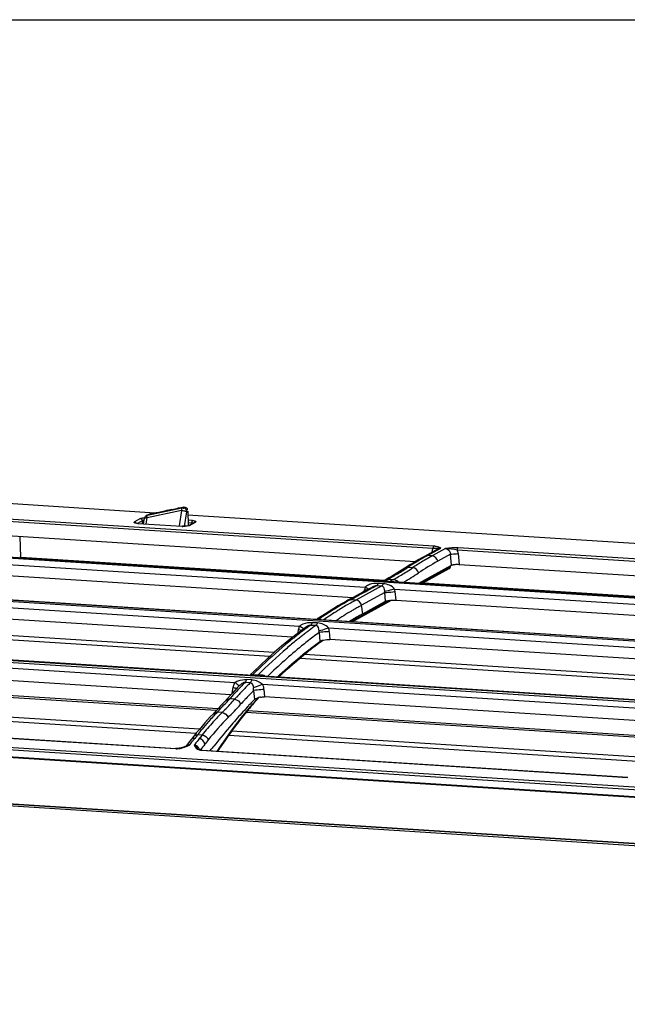
# Model space of a CAD drawing. Units: millimetres. Extents: x -1056 to 2611, y -200 to 1783.
# Drawn here: x -667 to -514, y 1535 to 1783 of the extents above; entities that cross this region are included whole.
import ezdxf

# ---------------------------------------------------------------- set-up
doc = ezdxf.new("R2010")
doc.units = ezdxf.units.MM
doc.header["$LTSCALE"] = 65.395
doc.layers.get('0').update_dxf_attribs({"linetype": 'CONTINUOUS'})

msp = doc.modelspace()

# ---------------------------------------------------------------- linework, layer by layer
at = {"color": 7, "linetype": 'Continuous'}
msp.add_line((-1056.21, 1782.74), (2610.98, 1782.74), dxfattribs=at)
for p, q in [((-698.21, 1662.65), (-632.97, 1658.51)), ((-634.39, 1658.16), (-635.11, 1657.82)), ((-626.33, 1659.06), (-635.03, 1657.18)), ((-634.92, 1657.88), (-626.22, 1659.76)), ((-634.38, 1658.16), (-634.29, 1658.2)), ((-634.37, 1658.14), (-634.19, 1658.23)), ((-633.82, 1658.33), (-632.72, 1658.56)), ((-632.72, 1658.56), (-632.72, 1658.55)), ((-632.47, 1658.58), (-630.52, 1658.97)), ((-630, 1659.12), (-629.87, 1659.18)), ((-629.87, 1659.18), (-628.81, 1659.39)), ((-628.7, 1659.34), (-627.57, 1659.57)), ((-627.11, 1659.69), (-626, 1659.92)), ((-626.33, 1659.06), (-626.94, 1655.2)), ((-625.9, 1659.91), (-626.22, 1659.76)), ((-626, 1659.92), (-626, 1659.92)), ((-625.05, 1658.74), (-625.65, 1654.99)), ((-625.05, 1658.74), (-624.75, 1658.88)), ((-624.8, 1657.99), (-500.5, 1650.08)), ((-624.75, 1658.88), (-624.69, 1655.25)), ((-673.71, 1656.57), (-562.97, 1649.54)), ((-562.79, 1650.05), (-673.53, 1657.08)), ((-636.65, 1657.01), (-638.18, 1656.18)), ((-637.37, 1655.78), (-626.28, 1655.08)), ((-637.36, 1655.85), (-636.18, 1656.5)), ((-637.32, 1655.79), (-626.23, 1655.09)), ((-636.17, 1655.72), (-636.18, 1656.5)), ((-635.88, 1655.7), (-635.67, 1657.07)), ((-635.27, 1655.66), (-635.03, 1657.18)), ((-623.61, 1656.53), (-624.71, 1656.61)), ((-624.7, 1656.01), (-623.78, 1655.96)), ((-624.54, 1655.25), (-623.02, 1656.08)), ((-624.32, 1655.3), (-622.79, 1656.13)), ((-623.78, 1655.76), (-623.78, 1655.96)), ((-671.54, 1652.8), (-567.38, 1646.19)), ((-666.87, 1647.29), (-666.96, 1652.51)), ((-584.65, 1641.6), (-692.88, 1648.48)), ((-692.4, 1648.74), (-339.14, 1626.29)), ((-692.09, 1648.76), (-339.33, 1626.35)), ((-561.66, 1649.37), (-565.1, 1647.49)), ((-564.35, 1647.68), (-560.95, 1649.54)), ((-563.18, 1647.6), (-564.35, 1647.68)), ((-563.29, 1648.48), (-563.27, 1648.63)), ((-559.78, 1649.46), (-563.18, 1647.6)), ((-558.54, 1648.02), (-561.77, 1646.26)), ((-561.66, 1649.37), (-561.64, 1649.39)), ((-558.29, 1645.26), (-558.54, 1648.02)), ((-556.83, 1649.15), (-449.15, 1642.3)), ((-448.97, 1642.81), (-556.65, 1649.66)), ((-556.6, 1648.21), (-556.36, 1645.49)), ((-692.96, 1646.91), (-580.05, 1639.74)), ((-666.87, 1647.29), (-575.2, 1641.47)), ((-568.6, 1645.45), (-569.3, 1645.01)), ((-566.5, 1646.7), (-567.2, 1646.3)), ((-565.8, 1647.1), (-566.5, 1646.7)), ((-566.49, 1640.78), (-558.29, 1645.26)), ((-565.1, 1647.49), (-565.8, 1647.1)), ((-556.36, 1645.49), (-453.56, 1638.95)), ((-687.98, 1643.81), (-583.1, 1637.15)), ((-571.41, 1643.67), (-572.09, 1643.25)), ((-570.73, 1644.09), (-571.41, 1643.67)), ((-570.03, 1644.54), (-570.73, 1644.09)), ((-569.3, 1645.01), (-570.03, 1644.54)), ((-569.27, 1644.74), (-568.03, 1644.66)), ((-565.97, 1640.75), (-558.67, 1644.74)), ((-565.6, 1640.72), (-558.85, 1644.41)), ((-453.2, 1633.25), (-584.65, 1641.6)), ((-577.89, 1639.75), (-577.15, 1640.15)), ((-577.89, 1639.75), (-577.15, 1640.15)), ((-577.15, 1640.15), (-575.89, 1640.07)), ((-575.49, 1640.6), (-576.75, 1640.68)), ((-574.8, 1641.69), (-575.42, 1641.35)), ((-575.06, 1641.32), (-574.2, 1641.79)), ((-574.2, 1641.79), (-572.88, 1641.71)), ((-572.88, 1641.71), (-573.74, 1641.24)), ((-565.37, 1640.85), (-470.77, 1634.83)), ((-601.25, 1631.76), (-709.48, 1638.64)), ((-355.74, 1616.53), (-709, 1638.98)), ((-708.6, 1639.02), (-355.97, 1616.61)), ((-581.54, 1638), (-583.1, 1637.15)), ((-582.99, 1636.98), (-581.54, 1637.77)), ((-582.73, 1637.13), (-581.55, 1637.77)), ((-575.89, 1640.07), (-582.41, 1636.5)), ((-581.55, 1637.77), (-580.09, 1638.56)), ((-581.54, 1637.77), (-580.09, 1638.56)), ((-580.66, 1638.47), (-581.54, 1638)), ((-575.12, 1638.37), (-580.98, 1635.16)), ((-579.79, 1638.95), (-580.66, 1638.47)), ((-580.29, 1638.67), (-580.22, 1639.1)), ((-580.09, 1638.56), (-578.62, 1639.36)), ((-578.91, 1639.42), (-579.79, 1638.95)), ((-578.91, 1639.42), (-578.03, 1639.89)), ((-578.63, 1639.36), (-577.89, 1639.75)), ((-578.62, 1639.36), (-577.89, 1639.75)), ((-574.92, 1636.17), (-575.12, 1638.37)), ((-572.65, 1639.27), (-466.23, 1632.51)), ((-572.54, 1638.61), (-572.34, 1636.47)), ((-709.51, 1637.1), (-596.57, 1629.92)), ((-584.79, 1636.22), (-585.85, 1635.63)), ((-584.41, 1636.43), (-584.79, 1636.22)), ((-583.1, 1637.15), (-584.41, 1636.43)), ((-583.73, 1636.58), (-582.73, 1637.13)), ((-583.73, 1636.58), (-582.99, 1636.98)), ((-582.41, 1636.5), (-583.73, 1636.58)), ((-582.57, 1631.44), (-573.38, 1636.47)), ((-582.39, 1631.77), (-573.88, 1636.42)), ((-580.67, 1633.03), (-580.98, 1635.16)), ((-580.67, 1633.03), (-574.92, 1636.17)), ((-572.34, 1636.47), (-469.28, 1629.92)), ((-598.35, 1627.11), (-704.54, 1633.86)), ((-590.09, 1633.05), (-591.15, 1632.35)), ((-589.03, 1633.72), (-590.09, 1633.05)), ((-356.22, 1616.19), (-601.25, 1631.76)), ((-593.77, 1630.2), (-592.46, 1630.12)), ((-592.07, 1630.71), (-593.38, 1630.79)), ((-591.15, 1632.35), (-592.21, 1631.64)), ((-582.66, 1631.61), (-582.39, 1631.77)), ((-582.66, 1631.62), (-582.39, 1631.77)), ((-702.49, 1628.57), (-604.05, 1622.31)), ((-602.98, 1623.27), (-701.12, 1629.5)), ((-595.76, 1629.11), (-597.55, 1627.74)), ((-596.96, 1628.19), (-596.82, 1629.04)), ((-594.88, 1629.76), (-595.76, 1629.11)), ((-591.73, 1628.28), (-591.68, 1628.31)), ((-591.68, 1628.31), (-591.48, 1626.08)), ((-589.29, 1629.46), (-482.75, 1622.69)), ((-589.1, 1628.55), (-588.92, 1626.52)), ((-484.53, 1619.88), (-588.92, 1626.52)), ((-726.02, 1624.4), (-372.76, 1601.96)), ((-725.99, 1622.92), (-612.87, 1615.73)), ((-725.55, 1624.88), (-372.29, 1602.44)), ((-725.01, 1624.97), (-372.6, 1602.58)), ((-489.15, 1616.04), (-595.31, 1622.78)), ((-596.46, 1621.83), (-490.23, 1615.08)), ((-613.91, 1612.61), (-721.03, 1619.41)), ((-608.22, 1618.43), (-608.95, 1617.72)), ((-608.41, 1617.67), (-608, 1618.07)), ((-608.41, 1617.67), (-608.01, 1618.07)), ((-606.46, 1620.12), (-608.22, 1618.43)), ((-610.27, 1615.79), (-608.97, 1615.71)), ((-608.6, 1616.4), (-609.91, 1616.48)), ((-607.1, 1617.59), (-608.41, 1617.67)), ((-617.18, 1609.05), (-700.97, 1614.38)), ((-617.59, 1608.62), (-700.89, 1613.91)), ((-613.53, 1613.02), (-614.03, 1612.48)), ((-613.55, 1613), (-613.31, 1614.44)), ((-612.95, 1613.64), (-613.53, 1613.02)), ((-611.59, 1615.05), (-611.87, 1614.77)), ((-611.59, 1615.05), (-611.59, 1615.05)), ((-610.55, 1614.06), (-610.87, 1613.73)), ((-610.55, 1614.06), (-610.74, 1613.86)), ((-608.22, 1613.67), (-608.17, 1613.72)), ((-608.17, 1613.72), (-607.97, 1611.4)), ((-605.95, 1615.29), (-499.05, 1608.5)), ((-605.61, 1613.95), (-605.44, 1612.07)), ((-615.53, 1610.84), (-616.01, 1610.31)), ((-614.69, 1611.76), (-615.53, 1610.84)), ((-614.03, 1612.48), (-614.69, 1611.76)), ((-612.95, 1611.47), (-614.25, 1611.56)), ((-612.44, 1612.04), (-612.95, 1611.47)), ((-500.09, 1605.37), (-605.44, 1612.07)), ((-705.5, 1608.19), (-622.63, 1602.93)), ((-621.8, 1603.95), (-701.02, 1608.98)), ((-617.92, 1608.27), (-618.39, 1607.77)), ((-616.11, 1608.14), (-617.35, 1608.22)), ((-616.49, 1609.79), (-617.13, 1609.1)), ((-616.01, 1610.31), (-616.49, 1609.79)), ((-503.77, 1601.38), (-610.09, 1608.14)), ((-503.36, 1601.82), (-609.73, 1608.58)), ((-738.35, 1606.06), (-627.82, 1599.04)), ((-738.26, 1606.12), (-627.72, 1599.1)), ((-762.84, 1604.69), (128.84, 1548.04)), ((124.32, 1548.88), (-757.93, 1604.94)), ((-622.52, 1603.07), (-623.24, 1602.17)), ((-621.83, 1603.9), (-622.52, 1603.07)), ((-621.15, 1604.72), (-621.83, 1603.9)), ((-507.97, 1596.71), (-613.71, 1603.43)), ((-743.69, 1601.54), (-401.9, 1579.82)), ((-402.32, 1579.93), (-743.38, 1601.6)), ((-624.23, 1600.91), (-624.82, 1600.15)), ((-623.98, 1600.35), (-623.7, 1600.72)), ((-623.24, 1602.17), (-623.54, 1601.79)), ((-623.13, 1601.45), (-622.99, 1601.64)), ((-622.33, 1602.46), (-622.25, 1602.57)), ((-622.25, 1602.57), (-621.11, 1602.49)), ((-614.45, 1602.41), (-508.81, 1595.7)), ((-625.2, 1599.65), (-625.34, 1599.6)), ((-624.82, 1600.15), (-625.2, 1599.65)), ((-624.94, 1599.76), (-625.2, 1599.65)), ((-624.26, 1599.98), (-623.98, 1600.35)), ((-622.98, 1600.1), (-623.13, 1599.91)), ((-621.27, 1598.63), (-617.61, 1598.39)), ((-621.17, 1598.69), (-513.9, 1591.87)), ((-619.09, 1598.56), (-618.84, 1598.88)), ((-619.09, 1598.55), (-618.84, 1598.88)), ((-617.61, 1598.39), (-517.69, 1592.04)), ((116.54, 1534.62), (-769.24, 1590.9)), ((117.3, 1535.03), (-768.48, 1591.31)), ((-768.4, 1591.5), (117.46, 1535.22)), ((-517.69, 1592.04), (-514, 1591.81))]:
    msp.add_line(p, q)
for points in [[(-634.29, 1658.2), (-634.28, 1658.21), (-634.27, 1658.21), (-634.26, 1658.21), (-634.24, 1658.22), (-634.23, 1658.22), (-634.22, 1658.22), (-634.21, 1658.22), (-634.2, 1658.23), (-634.14, 1658.24)], [(-634.14, 1658.24), (-634.1, 1658.25), (-634.06, 1658.26), (-634.02, 1658.27)], [(-634.02, 1658.27), (-633.98, 1658.28), (-633.94, 1658.29), (-633.9, 1658.31), (-633.86, 1658.32), (-633.82, 1658.33)], [(-632.72, 1658.55), (-632.72, 1658.55), (-632.71, 1658.55), (-632.69, 1658.55), (-632.67, 1658.55), (-632.64, 1658.55), (-632.6, 1658.55)], [(-632.6, 1658.55), (-632.56, 1658.56), (-632.52, 1658.57), (-632.47, 1658.58)], [(-627.57, 1659.57), (-627.52, 1659.58), (-627.46, 1659.59), (-627.41, 1659.61), (-627.36, 1659.62), (-627.31, 1659.63), (-627.25, 1659.65), (-627.21, 1659.66), (-627.16, 1659.68), (-627.1, 1659.7)], [(-627.1, 1659.7), (-627.09, 1659.7), (-627.08, 1659.7), (-627.08, 1659.7), (-627.07, 1659.71), (-627.07, 1659.71), (-627.06, 1659.71), (-627.05, 1659.71)], [(-626, 1659.92), (-626, 1659.92), (-626, 1659.91), (-625.99, 1659.91), (-625.98, 1659.91), (-625.98, 1659.91), (-625.96, 1659.91), (-625.95, 1659.91), (-625.92, 1659.91), (-625.9, 1659.91)], [(-625.91, 1659.91), (-625.89, 1659.92), (-625.87, 1659.92), (-625.85, 1659.92), (-625.84, 1659.92), (-625.82, 1659.92), (-625.8, 1659.92), (-625.79, 1659.92), (-625.77, 1659.92), (-625.75, 1659.92)], [(-637.32, 1655.79), (-637.47, 1655.8), (-637.59, 1655.82), (-637.7, 1655.83), (-637.79, 1655.85), (-637.86, 1655.87), (-637.91, 1655.88), (-637.92, 1655.88)], [(-567.2, 1646.3), (-567.9, 1645.88), (-568.6, 1645.45)], [(-558.67, 1644.74), (-558.65, 1644.76), (-558.62, 1644.79), (-558.6, 1644.83), (-558.58, 1644.87), (-558.56, 1644.93), (-558.55, 1644.99), (-558.54, 1645.05), (-558.53, 1645.13), (-558.53, 1645.2)], [(-572.09, 1643.25), (-572.77, 1642.84), (-573.45, 1642.45)], [(-558.85, 1644.41), (-558.8, 1644.45), (-558.75, 1644.49), (-558.72, 1644.55), (-558.69, 1644.61), (-558.68, 1644.67), (-558.67, 1644.74)], [(-573.45, 1642.45), (-574.13, 1642.06), (-574.8, 1641.69)], [(-580.09, 1638.56), (-579.36, 1638.96), (-578.63, 1639.36)], [(-585.85, 1635.63), (-586.91, 1635.01), (-587.97, 1634.37), (-589.03, 1633.72)], [(-582.56, 1631.44), (-582.51, 1631.48), (-582.47, 1631.53), (-582.43, 1631.58), (-582.41, 1631.64), (-582.39, 1631.7), (-582.39, 1631.77)], [(-597.55, 1627.74), (-599.34, 1626.32), (-601.13, 1624.85), (-602.91, 1623.33), (-604.69, 1621.75), (-606.46, 1620.12)], [(-611.87, 1614.77), (-612.36, 1614.25), (-612.95, 1613.64)], [(-617.13, 1609.1), (-617.45, 1608.77), (-617.92, 1608.27)], [(-619.77, 1606.28), (-620.46, 1605.51), (-621.15, 1604.72)], [(-618.39, 1607.77), (-619.08, 1607.04), (-619.77, 1606.28)], [(-623.54, 1601.79), (-623.77, 1601.5), (-624, 1601.2), (-624.23, 1600.91)], [(-626.77, 1599.16), (-626.95, 1599.13), (-627.13, 1599.11), (-627.31, 1599.1), (-627.49, 1599.09), (-627.67, 1599.1), (-627.72, 1599.1)], [(-626.28, 1599.27), (-626.44, 1599.23), (-626.6, 1599.19), (-626.77, 1599.16)], [(-625.98, 1599.36), (-626.13, 1599.31), (-626.28, 1599.27)], [(-625.71, 1599.45), (-625.84, 1599.4), (-625.98, 1599.36)], [(-625.34, 1599.6), (-625.46, 1599.55), (-625.58, 1599.5), (-625.71, 1599.45)], [(-621.18, 1598.69), (-621.27, 1598.69), (-621.49, 1598.72), (-621.7, 1598.77), (-621.89, 1598.84), (-622.04, 1598.92), (-622.17, 1599), (-622.26, 1599.1), (-622.3, 1599.13)]]:
    msp.add_lwpolyline(points)
for centre, radius, start, end in [((-625.9, 1661.09), 6.03, 266.4223, 268.9322), ((-625.93, 1659.88), 4.8, 266.426, 268.4845), ((-625.88, 1662.1), 7.03, 268.9124, 273.0625), ((-625.89, 1662), 6.92, 272.7555, 274.0356), ((-563.28, 1642.1), 7.97, 84.3978, 86.5013), ((-530.07, 1584.98), 71.46, 118.6713, 119.17), ((-533.72, 1593.74), 61.39, 118.6755, 120.4216), ((-565.09, 1640.12), 8.7, 76.7212, 77.9012), ((-561.43, 1647.97), 1.63, 73.1677, 80.6907), ((-525.06, 1576.53), 81.28, 121.5797, 122.9529), ((-528.07, 1581.46), 75.51, 119.1878, 121.5917), ((-532.21, 1591.19), 64.36, 120.4311, 123.2512), ((-531.37, 1590.76), 63.28, 118.7174, 123.8342), ((-609.49, 1706.29), 73.52, 299.1718, 300.1503), ((-611.97, 1710.52), 78.42, 300.1654, 302.5087), ((-603.04, 1696.78), 62.79, 299.2717, 302.1393), ((-602.62, 1697.1), 64.72, 299.9565, 303.8159), ((-614.34, 1714.29), 82.88, 302.4915, 302.9432), ((-604.67, 1699.4), 65.87, 302.1307, 303.7971), ((-530.91, 1589.17), 66.76, 123.2378, 123.7883), ((-608.51, 1704.54), 71.52, 298.6713, 299.1696), ((-601.98, 1694.92), 60.65, 298.671, 299.258), ((-576.5, 1638.48), 3.77, 160.4109, 170.472), ((-582.52, 1628.39), 10.95, 75.2169, 77.8897), ((-578.81, 1638.62), 1.67, 131.5273, 137.9534), ((-576.87, 1638.36), 1.75, 0.3285, 10.0246), ((-576.41, 1638.26), 3.89, 5.1546, 14.998), ((-538.74, 1556.88), 90.81, 120.0554, 122.0559), ((-541.55, 1559.52), 87.85, 119.1254, 120.7321), ((-542.74, 1561.63), 85.43, 118.6725, 119.1198), ((-540.85, 1560.5), 86.62, 118.6734, 120.0499), ((-540.06, 1560.27), 85.34, 118.6513, 119.1619), ((-536.07, 1550.71), 98.23, 123.3452, 123.9782), ((-535.33, 1551.45), 97.22, 122.0629, 124.5646), ((-538.68, 1554.73), 93.43, 120.7436, 123.3612), ((-536.15, 1553.59), 93.09, 120.5836, 123.388), ((-538.5, 1557.52), 88.51, 119.9362, 120.5647), ((-539.34, 1558.98), 86.82, 119.1627, 119.9366), ((-539.93, 1558.53), 84.91, 118.6713, 119.3072), ((-531.62, 1544.33), 106, 125.8952, 126.5152), ((-534.97, 1549.08), 100.19, 123.9781, 124.5562), ((-538.03, 1555.21), 88.73, 119.9388, 121.209), ((-546.97, 1567), 73.82, 118.9196, 119.7589), ((-547.69, 1567.67), 72.69, 118.6714, 119.2884), ((-539.21, 1557.24), 86.39, 119.3072, 119.9358), ((-526.29, 1537.32), 114.81, 128.0444, 128.5673), ((-528.39, 1540.01), 111.4, 126.9871, 128.0471), ((-595.01, 1628.22), 2.3, 126.801, 132.5364), ((-526.12, 1538.65), 112.99, 127.4988, 128.0293), ((-530.32, 1542.56), 108.2, 126.5147, 126.9842), ((-527.4, 1540.32), 110.89, 127.0259, 127.4987), ((-529.37, 1542.94), 107.61, 125.8942, 127.0292), ((-527.17, 1540.58), 108.89, 126.3605, 127.3375), ((-593.07, 1628.2), 3.99, 5.0768, 18.4035), ((-515.07, 1523.95), 132.27, 130.0168, 133.9066), ((-522.82, 1533.03), 120.33, 129.0781, 129.9693), ((-524.86, 1535.52), 117.11, 128.5672, 129.0764), ((-523.29, 1535.06), 117.57, 128.5765, 129.0574), ((-524.69, 1536.83), 115.31, 128.0294, 128.5767), ((-537.78, 1552.34), 90.95, 125.6418, 126.8726), ((-537.19, 1552.01), 91.73, 125.889, 126.8669), ((-506.69, 1515.06), 144.48, 133.8591, 134.5266), ((-612.14, 1614.85), 1.03, 129.7155, 136.7801), ((-611.05, 1613.19), 3.12, 120.7387, 125.5049), ((-498.61, 1506.97), 155.92, 135.9742, 136.2089), ((-499.77, 1508.1), 154.3, 135.7379, 135.9742), ((-496, 1505.64), 157.72, 135.7471, 136.2103), ((-492.51, 1501.22), 164.3, 137.1313, 137.3578), ((-493.77, 1502.39), 162.58, 136.9031, 137.1313), ((-496.23, 1504.7), 159.21, 136.2105, 136.9047), ((-489, 1499.04), 167.34, 137.1185, 137.5275), ((-491.17, 1501.05), 164.39, 136.7307, 137.1185), ((-493.96, 1503.68), 160.55, 136.21, 136.5677), ((-492.78, 1502.67), 160.14, 136.1248, 136.6516), ((-742.44, 1727.73), 173, 316.9691, 317.6437), ((-746.62, 1731.56), 178.67, 317.641, 317.8061), ((-490.59, 1499.45), 166.91, 137.3584, 137.8066), ((-687.6, 1679.2), 100.8, 316.7969, 317.7858), ((-486.83, 1497.12), 168.28, 137.2328, 137.7736), ((-489.9, 1499.96), 164.1, 136.6518, 137.2329), ((-491.87, 1500.37), 160.65, 136.2771, 137.028), ((-538.07, 1549.61), 92.82, 138.9545, 139.7145), ((-537.48, 1549.4), 93.5, 139.0949, 139.7015), ((-540.25, 1551.8), 89.84, 138.0091, 139.0981), ((-540.03, 1551.31), 90.23, 138.5209, 138.9529), ((-541.7, 1552.79), 87.99, 137.8865, 138.5217), ((-605.9, 1608.05), 4, 103.5002, 107.7605), ((-605.74, 1607.37), 4.7, 98.2778, 103.4853), ((-566.2, 1559.28), 70.8, 136.2671, 137.5611), ((-734.48, 1720.28), 162.1, 316.2689, 316.6209), ((-573.62, 1565.83), 59.97, 135.1246, 135.8962), ((-737.61, 1723.23), 166.4, 316.6209, 316.9669), ((-684.07, 1675.83), 95.92, 315.1155, 315.7195), ((-685.59, 1677.31), 98.03, 315.7213, 316.7972), ((-684.96, 1676.9), 99.26, 315.1231, 317.7881), ((-529.5, 1542.52), 103.94, 140.427, 142.9134), ((-483.84, 1492.98), 171.56, 137.7627, 138.4819), ((-487.91, 1496.68), 166.05, 137.028, 137.7627), ((-535.57, 1547.49), 96.09, 139.7141, 140.403), ((-557.4, 1551.46), 82.57, 138.8052, 140.5566), ((-565.63, 1558.57), 70.77, 138.1698, 141.6295), ((-562.5, 1555.9), 75.81, 137.5608, 138.7973), ((-570.56, 1562.92), 64.19, 136.6595, 138.1356), ((-572.44, 1564.69), 61.61, 135.8962, 136.6544), ((-479.6, 1489.23), 177.22, 138.4818, 139.186), ((-551.74, 1546.78), 89.91, 140.548, 141.65), ((-470.72, 1481.62), 188.91, 139.2001, 141.2132), ((-515.68, 1532.15), 121.22, 142.94, 146.3642), ((-457.43, 1472.17), 210.17, 142.0384, 142.2909), ((-460.55, 1474.6), 206.21, 141.6811, 141.974), ((-456.35, 1471.9), 210.25, 141.9218, 142.4277), ((-459.9, 1474.67), 205.74, 141.5896, 141.9199), ((-458.67, 1473.63), 205.39, 141.5775, 141.9709), ((-631.99, 1616.52), 18.26, 291.8681, 293.9575), ((-623.32, 1596.05), 4.06, 110.688, 113.5705), ((-623.58, 1596.75), 3.31, 107.4655, 110.6785), ((-630.59, 1613.35), 14.79, 293.9911, 295.3125), ((-624.34, 1598.86), 1.13, 86.2175, 94.1424), ((-598.44, 1620.27), 31.88, 221.3321, 221.5341), ((-623.36, 1598.34), 1.6, 36.9694, 42.4414), ((-454.83, 1470.63), 210.26, 141.9725, 142.4822), ((-621.09, 1601.8), 3.18, 262.2757, 266.7906), ((-462.29, 1474.78), 199.77, 141.198, 141.5949), ((-504.95, 1524.86), 134.19, 146.3136, 146.7493)]:
    msp.add_arc(centre, radius, start, end)
for centre, start_param, end_param in [((-630.36, 1659.05), -1.98669, -0.44489), ((-628.54, 1659.42), 2.754695, 4.296495)]:
    msp.add_ellipse(centre, major_axis=(0.398, 0.098), ratio=0.092169, start_param=start_param, end_param=end_param)
for points, knots in [([(-635.43, 1657.61), (-635.5, 1657.55), (-635.63, 1657.41), (-635.61, 1657.2), (-635.57, 1657.12)], [0, 0, 0, 0, 0.50403, 1, 1, 1, 1]), ([(-635.11, 1657.82), (-635.17, 1657.79), (-635.28, 1657.73), (-635.38, 1657.65), (-635.43, 1657.61)], [0, 0, 0, 0, 0.489513, 1, 1, 1, 1]), ([(-635.03, 1657.18), (-635.04, 1657.33), (-635.2, 1657.52), (-634.94, 1657.73), (-634.91, 1657.7)], [0, 0, 0, 0, 0.752642, 1, 1, 1, 1]), ([(-634.92, 1657.88), (-634.95, 1657.87), (-635.02, 1657.86), (-635.08, 1657.84), (-635.11, 1657.82)], [0, 0, 0, 0, 0.484416, 1, 1, 1, 1]), ([(-626.22, 1659.76), (-626.28, 1659.72), (-626.39, 1659.5), (-626.33, 1659.27), (-626.29, 1659.13)], [0, 0, 0, 0, 0.319375, 1, 1, 1, 1]), ([(-626.33, 1659.06), (-626.27, 1659.06), (-626.15, 1659.05), (-626.04, 1659.03), (-625.98, 1659.02)], [0, 0, 0, 0, 0.487386, 1, 1, 1, 1]), ([(-625.86, 1659.58), (-625.87, 1659.57), (-625.89, 1659.54), (-625.91, 1659.51), (-625.92, 1659.5)], [0, 0, 0, 0, 0.479434, 1, 1, 1, 1]), ([(-625.73, 1659.67), (-625.75, 1659.66), (-625.8, 1659.63), (-625.84, 1659.6), (-625.86, 1659.58)], [0, 0, 0, 0, 0.462859, 1, 1, 1, 1]), ([(-625.75, 1659.92), (-625.67, 1659.92), (-625.5, 1659.9), (-625.33, 1659.85), (-625.25, 1659.81)], [0, 0, 0, 0, 0.474626, 1, 1, 1, 1]), ([(-625.25, 1659.81), (-625.19, 1659.79), (-625.08, 1659.72), (-624.98, 1659.63), (-624.95, 1659.58)], [0, 0, 0, 0, 0.523938, 1, 1, 1, 1]), ([(-625.2, 1658.82), (-625.17, 1658.8), (-625.12, 1658.78), (-625.07, 1658.75), (-625.05, 1658.74)], [0, 0, 0, 0, 0.555671, 1, 1, 1, 1]), ([(-624.95, 1659.19), (-624.96, 1659.18), (-624.98, 1659.15), (-625, 1659.12), (-625.01, 1659.11)], [0, 0, 0, 0, 0.482305, 1, 1, 1, 1]), ([(-624.95, 1659.58), (-624.92, 1659.54), (-624.88, 1659.44), (-624.89, 1659.34), (-624.91, 1659.28)], [0, 0, 0, 0, 0.48008, 1, 1, 1, 1]), ([(-624.91, 1659.28), (-624.92, 1659.27), (-624.93, 1659.24), (-624.94, 1659.21), (-624.95, 1659.19)], [0, 0, 0, 0, 0.481531, 1, 1, 1, 1]), ([(-637.37, 1655.78), (-637.52, 1655.79), (-637.75, 1655.76), (-638.36, 1656.05), (-638.23, 1656.15)], [0, 0, 0, 0, 0.476774, 1, 1, 1, 1]), ([(-638.23, 1656.15), (-638.22, 1656.16), (-638.2, 1656.17), (-638.19, 1656.18), (-638.18, 1656.18)], [0, 0, 0, 0, 0.47718, 1, 1, 1, 1]), ([(-637.74, 1655.84), (-637.78, 1655.93), (-637.9, 1656.1), (-638.09, 1656.17), (-638.18, 1656.18)], [0, 0, 0, 0, 0.521623, 1, 1, 1, 1]), ([(-637.37, 1655.78), (-637.36, 1655.78), (-637.34, 1655.79), (-637.33, 1655.79), (-637.32, 1655.79)], [0, 0, 0, 0, 0.506153, 1, 1, 1, 1]), ([(-636.65, 1657.01), (-636.6, 1657.04), (-636.27, 1657.17), (-635.92, 1657.21), (-635.63, 1657.23)], [0, 0, 0, 0, 0.174996, 1, 1, 1, 1]), ([(-636.65, 1657.01), (-636.56, 1657.01), (-636.39, 1656.91), (-636.27, 1656.76), (-636.22, 1656.67)], [0, 0, 0, 0, 0.474666, 1, 1, 1, 1]), ([(-636.22, 1656.67), (-636.21, 1656.64), (-636.19, 1656.58), (-636.18, 1656.53), (-636.18, 1656.5)], [0, 0, 0, 0, 0.514557, 1, 1, 1, 1]), ([(-636.18, 1656.5), (-636.13, 1656.53), (-635.99, 1656.58), (-635.85, 1656.62), (-635.77, 1656.63)], [0, 0, 0, 0, 0.418735, 1, 1, 1, 1]), ([(-635.66, 1657.07), (-635.65, 1657.14), (-635.36, 1657.19), (-635.18, 1657.19), (-635.03, 1657.18)], [0, 0, 0, 0, 0.316488, 1, 1, 1, 1]), ([(-626.23, 1655.08), (-626.24, 1655.08), (-626.25, 1655.08), (-626.27, 1655.08), (-626.28, 1655.08)], [0, 0, 0, 0, 0.492379, 1, 1, 1, 1]), ([(-625.55, 1655.08), (-625.64, 1655.08), (-625.81, 1655.08), (-625.98, 1655.08), (-626.06, 1655.08)], [0, 0, 0, 0, 0.508296, 1, 1, 1, 1]), ([(-624.32, 1655.3), (-624.38, 1655.27), (-624.76, 1655.13), (-625.17, 1655.09), (-625.5, 1655.07)], [0, 0, 0, 0, 0.172916, 1, 1, 1, 1]), ([(-624.54, 1655.25), (-624.57, 1655.24), (-624.85, 1655.15), (-625.14, 1655.11), (-625.4, 1655.09)], [0, 0, 0, 0, 0.109237, 1, 1, 1, 1]), ([(-624.32, 1655.3), (-624.36, 1655.3), (-624.43, 1655.29), (-624.5, 1655.26), (-624.54, 1655.24)], [0, 0, 0, 0, 0.48696, 1, 1, 1, 1]), ([(-623.61, 1656.53), (-623.68, 1656.5), (-623.76, 1656.28), (-623.79, 1656.08), (-623.78, 1655.96)], [0, 0, 0, 0, 0.398494, 1, 1, 1, 1]), ([(-623.78, 1655.96), (-623.73, 1655.95), (-623.63, 1655.94), (-623.53, 1655.93), (-623.48, 1655.92)], [0, 0, 0, 0, 0.49516, 1, 1, 1, 1]), ([(-623.61, 1656.53), (-623.44, 1656.52), (-623.16, 1656.48), (-622.86, 1656.44), (-622.62, 1656.26), (-622.74, 1656.16), (-622.79, 1656.13)], [0, 0, 0, 0, 0.420513, 0.712936, 0.855006, 1, 1, 1, 1]), ([(-623.48, 1655.92), (-623.46, 1655.92), (-623.41, 1655.91), (-623.37, 1655.91), (-623.34, 1655.9)], [0, 0, 0, 0, 0.51746, 1, 1, 1, 1]), ([(-623.02, 1656.08), (-622.98, 1656.1), (-622.91, 1656.13), (-622.83, 1656.14), (-622.79, 1656.13)], [0, 0, 0, 0, 0.512922, 1, 1, 1, 1]), ([(-562.79, 1650.05), (-562.86, 1650.01), (-562.94, 1649.82), (-562.97, 1649.65), (-562.97, 1649.54)], [0, 0, 0, 0, 0.39698, 1, 1, 1, 1]), ([(-562.97, 1649.53), (-562.78, 1649.55), (-562.18, 1649.58), (-561.57, 1649.65), (-561.16, 1649.58)], [0, 0, 0, 0, 0.313, 1, 1, 1, 1]), ([(-560.95, 1649.54), (-561.01, 1649.6), (-561.47, 1649.91), (-562.04, 1649.98), (-562.5, 1650.02)], [0, 0, 0, 0, 0.151808, 1, 1, 1, 1]), ([(-558.54, 1648.02), (-558.43, 1648.04), (-557.79, 1648.1), (-557.14, 1648.16), (-556.6, 1648.21)], [0, 0, 0, 0, 0.164976, 1, 1, 1, 1]), ([(-556.83, 1649.15), (-556.82, 1649.26), (-556.8, 1649.43), (-556.72, 1649.62), (-556.65, 1649.66)], [0, 0, 0, 0, 0.60302, 1, 1, 1, 1]), ([(-666.87, 1647.29), (-666.91, 1647.3), (-666.97, 1647.29), (-667.03, 1647.27), (-667.05, 1647.26)], [0, 0, 0, 0, 0.544345, 1, 1, 1, 1]), ([(-558.29, 1645.26), (-558.24, 1645.29), (-558.11, 1645.35), (-557.97, 1645.39), (-557.88, 1645.4)], [0, 0, 0, 0, 0.419498, 1, 1, 1, 1]), ([(-557.88, 1645.4), (-557.84, 1645.41), (-557.76, 1645.42), (-557.68, 1645.43), (-557.63, 1645.43)], [0, 0, 0, 0, 0.468531, 1, 1, 1, 1]), ([(-557.63, 1645.43), (-557.6, 1645.43), (-557.53, 1645.43), (-557.46, 1645.43), (-557.43, 1645.43)], [0, 0, 0, 0, 0.479796, 1, 1, 1, 1]), ([(-577.15, 1640.15), (-577.12, 1640.17), (-577.05, 1640.22), (-576.99, 1640.28), (-576.96, 1640.32)], [0, 0, 0, 0, 0.461373, 1, 1, 1, 1]), ([(-576.96, 1640.32), (-576.92, 1640.37), (-576.84, 1640.48), (-576.78, 1640.61), (-576.75, 1640.68)], [0, 0, 0, 0, 0.467205, 1, 1, 1, 1]), ([(-574.88, 1641.64), (-574.81, 1641.68), (-574.66, 1641.74), (-574.5, 1641.78), (-574.42, 1641.79)], [0, 0, 0, 0, 0.5047, 1, 1, 1, 1]), ([(-574.42, 1641.79), (-574.39, 1641.79), (-574.31, 1641.8), (-574.23, 1641.8), (-574.2, 1641.79)], [0, 0, 0, 0, 0.505833, 1, 1, 1, 1]), ([(-575.89, 1640.07), (-575.52, 1640.03), (-575.26, 1639.33), (-575.17, 1638.84), (-575.15, 1638.66)], [0, 0, 0, 0, 0.67532, 1, 1, 1, 1]), ([(-572.65, 1639.27), (-572.88, 1639.2), (-573.71, 1638.98), (-574.54, 1638.75), (-575.15, 1638.66)], [0, 0, 0, 0, 0.279551, 1, 1, 1, 1]), ([(-575.12, 1638.37), (-574.98, 1638.39), (-574.12, 1638.47), (-573.26, 1638.55), (-572.54, 1638.61)], [0, 0, 0, 0, 0.164976, 1, 1, 1, 1]), ([(-574.92, 1636.17), (-574.84, 1636.21), (-574.34, 1636.39), (-573.81, 1636.44), (-573.38, 1636.47)], [0, 0, 0, 0, 0.17296, 1, 1, 1, 1]), ([(-596.57, 1629.92), (-596.27, 1629.77), (-595.92, 1629.57), (-595.61, 1629.3), (-595.57, 1629.25)], [0, 0, 0, 0, 0.815457, 1, 1, 1, 1]), ([(-594.88, 1629.76), (-594.82, 1629.81), (-594.69, 1629.9), (-594.55, 1629.98), (-594.48, 1630.02)], [0, 0, 0, 0, 0.500833, 1, 1, 1, 1]), ([(-589.29, 1629.46), (-589.51, 1629.38), (-590.31, 1629.1), (-591.11, 1628.83), (-591.72, 1628.73)], [0, 0, 0, 0, 0.276914, 1, 1, 1, 1]), ([(-591.68, 1628.31), (-591.68, 1628.38), (-591.68, 1628.53), (-591.7, 1628.67), (-591.72, 1628.73)], [0, 0, 0, 0, 0.504369, 1, 1, 1, 1]), ([(-589.1, 1628.55), (-589.35, 1628.53), (-590.2, 1628.46), (-591.06, 1628.38), (-591.68, 1628.31)], [0, 0, 0, 0, 0.280741, 1, 1, 1, 1]), ([(-597.37, 1626.36), (-598.19, 1625.69), (-601.54, 1622.89), (-604.75, 1619.92), (-607.1, 1617.59)], [0, 0, 0, 0, 0.243124, 1, 1, 1, 1]), ([(-593.22, 1627.16), (-594.18, 1626.43), (-598.12, 1623.32), (-601.85, 1619.97), (-604.58, 1617.32)], [0, 0, 0, 0, 0.241845, 1, 1, 1, 1]), ([(-602.14, 1617.17), (-601.27, 1617.98), (-597.84, 1621.1), (-594.25, 1624.04), (-591.48, 1626.08)], [0, 0, 0, 0, 0.257889, 1, 1, 1, 1]), ([(-601.9, 1617.15), (-601.11, 1617.91), (-598.01, 1620.79), (-594.74, 1623.51), (-592.23, 1625.4)], [0, 0, 0, 0, 0.258329, 1, 1, 1, 1]), ([(-592.36, 1625.1), (-593.15, 1624.5), (-596.39, 1621.99), (-599.47, 1619.28), (-601.72, 1617.14)], [0, 0, 0, 0, 0.242058, 1, 1, 1, 1]), ([(-612.87, 1615.73), (-612.74, 1615.65), (-612.38, 1615.38), (-611.9, 1615.07), (-611.86, 1614.76)], [0, 0, 0, 0, 0.331316, 1, 1, 1, 1]), ([(-610.84, 1615.64), (-610.75, 1615.69), (-610.57, 1615.77), (-610.37, 1615.79), (-610.27, 1615.79)], [0, 0, 0, 0, 0.514428, 1, 1, 1, 1]), ([(-608.41, 1617.67), (-608.54, 1617.68), (-608.7, 1617.71), (-608.92, 1617.76), (-608.95, 1617.72)], [0, 0, 0, 0, 0.74864, 1, 1, 1, 1]), ([(-612.13, 1614.08), (-612.12, 1614.07), (-612.11, 1614.06), (-612.1, 1614.04), (-612.1, 1614.03)], [0, 0, 0, 0, 0.591111, 1, 1, 1, 1]), ([(-605.95, 1615.29), (-606.54, 1614.99), (-607.29, 1614.67), (-608.07, 1614.42), (-608.22, 1614.39)], [0, 0, 0, 0, 0.815089, 1, 1, 1, 1]), ([(-605.61, 1613.95), (-605.84, 1613.93), (-606.7, 1613.86), (-607.55, 1613.79), (-608.17, 1613.72)], [0, 0, 0, 0, 0.279352, 1, 1, 1, 1]), ([(-617.26, 1598.44), (-616.58, 1599.48), (-613.94, 1603.42), (-611.06, 1607.2), (-608.8, 1609.87)], [0, 0, 0, 0, 0.261581, 1, 1, 1, 1]), ([(-627.72, 1599.1), (-627.74, 1599.1), (-627.78, 1599.09), (-627.8, 1599.06), (-627.82, 1599.04)], [0, 0, 0, 0, 0.453892, 1, 1, 1, 1]), ([(-627.82, 1599.04), (-627.73, 1599.04), (-627.55, 1599.03), (-627.37, 1599.04), (-627.28, 1599.04)], [0, 0, 0, 0, 0.490138, 1, 1, 1, 1]), ([(-627.28, 1599.04), (-627.19, 1599.05), (-626.99, 1599.07), (-626.8, 1599.1), (-626.71, 1599.11)], [0, 0, 0, 0, 0.499515, 1, 1, 1, 1]), ([(-624.57, 1599.91), (-624.52, 1599.92), (-624.42, 1599.95), (-624.32, 1599.97), (-624.26, 1599.98)], [0, 0, 0, 0, 0.499319, 1, 1, 1, 1]), ([(-623.13, 1599.91), (-623.07, 1599.78), (-622.76, 1599.15), (-622.07, 1598.72), (-621.52, 1598.65)], [0, 0, 0, 0, 0.207602, 1, 1, 1, 1]), ([(-622.97, 1599.89), (-622.99, 1599.9), (-623.05, 1599.9), (-623.1, 1599.91), (-623.13, 1599.91)], [0, 0, 0, 0, 0.502786, 1, 1, 1, 1]), ([(-621.82, 1598.82), (-621.85, 1598.9), (-621.92, 1599.08), (-622.02, 1599.23), (-622.08, 1599.31)], [0, 0, 0, 0, 0.499338, 1, 1, 1, 1]), ([(-621.27, 1598.63), (-621.26, 1598.64), (-621.23, 1598.67), (-621.19, 1598.69), (-621.17, 1598.69)], [0, 0, 0, 0, 0.546086, 1, 1, 1, 1])]:
    msp.add_open_spline(points, degree=3, knots=knots)
for points in [[(-625.98, 1659.02), (-625.71, 1658.98), (-625.45, 1658.92), (-625.2, 1658.82)], [(-625.05, 1658.74), (-625.06, 1659.12), (-625.38, 1659.83), (-625.73, 1659.67)], [(-564.35, 1647.68), (-564.58, 1647.69), (-564.82, 1647.64), (-565.03, 1647.53)], [(-562.97, 1649.54), (-563.11, 1649.26), (-563.25, 1648.95), (-563.2, 1648.64)], [(-561.77, 1646.26), (-561.87, 1646.9), (-562.53, 1647.56), (-563.18, 1647.6)], [(-561.64, 1649.39), (-561.43, 1649.49), (-561.19, 1649.55), (-560.95, 1649.54)], [(-556.65, 1649.66), (-557.69, 1649.72), (-558.75, 1649.64), (-559.78, 1649.46)], [(-559.78, 1649.46), (-558.79, 1649.53), (-557.8, 1649.34), (-556.83, 1649.14)], [(-559.78, 1649.46), (-559.15, 1649.42), (-558.55, 1648.66), (-558.54, 1648.02)], [(-556.6, 1648.21), (-556.63, 1648.52), (-556.67, 1648.86), (-556.88, 1649.1)], [(-558.85, 1644.41), (-558.59, 1644.55), (-558.49, 1644.94), (-558.5, 1645.23)], [(-557.37, 1645.47), (-557.07, 1645.5), (-556.76, 1645.54), (-556.47, 1645.46)], [(-570.03, 1644.54), (-569.81, 1644.68), (-569.53, 1644.75), (-569.27, 1644.74)], [(-566.6, 1643.32), (-566.71, 1643.97), (-567.38, 1644.62), (-568.03, 1644.66)], [(-579, 1640.38), (-579.33, 1640.26), (-579.66, 1640.1), (-579.92, 1639.87)], [(-576.75, 1640.68), (-577.51, 1640.71), (-578.29, 1640.63), (-579, 1640.38)], [(-578.05, 1639.89), (-577.78, 1640.05), (-577.46, 1640.16), (-577.15, 1640.15)], [(-575.49, 1640.6), (-575.57, 1640.39), (-575.69, 1640.17), (-575.89, 1640.07)], [(-572.65, 1639.27), (-573.27, 1640.11), (-574.45, 1640.51), (-575.49, 1640.6)], [(-572.88, 1641.71), (-572.48, 1641.68), (-572.06, 1641.44), (-571.81, 1641.12)], [(-580.05, 1639.74), (-579.75, 1639.61), (-579.44, 1639.47), (-579.17, 1639.28)], [(-583.73, 1636.58), (-583.96, 1636.6), (-584.2, 1636.54), (-584.41, 1636.43)], [(-581.01, 1635.15), (-581.11, 1635.79), (-581.76, 1636.46), (-582.41, 1636.5)], [(-573.38, 1636.47), (-573.03, 1636.49), (-572.69, 1636.49), (-572.34, 1636.47)], [(-595.73, 1630.43), (-595.97, 1630.34), (-596.19, 1630.22), (-596.39, 1630.07)], [(-593.38, 1630.79), (-594.18, 1630.82), (-595, 1630.73), (-595.73, 1630.43)], [(-594.48, 1630.02), (-594.27, 1630.13), (-594.02, 1630.22), (-593.77, 1630.2)], [(-593.77, 1630.2), (-593.58, 1630.34), (-593.47, 1630.57), (-593.38, 1630.79)], [(-592.07, 1630.71), (-592.16, 1630.49), (-592.27, 1630.26), (-592.46, 1630.12)], [(-589.29, 1629.46), (-589.97, 1630.22), (-591.06, 1630.62), (-592.07, 1630.71)], [(-596.82, 1629.04), (-596.77, 1629.34), (-596.69, 1629.64), (-596.57, 1629.92)], [(-596.82, 1629.04), (-596.57, 1628.99), (-596.33, 1628.93), (-596.09, 1628.86)], [(-592.46, 1630.12), (-591.94, 1630.08), (-591.82, 1629.25), (-591.72, 1628.73)], [(-591.48, 1626.08), (-591.21, 1626.28), (-590.87, 1626.35), (-590.54, 1626.42)], [(-590.54, 1626.42), (-590.01, 1626.52), (-589.46, 1626.55), (-588.92, 1626.52)], [(-613.31, 1614.44), (-613.25, 1614.83), (-613.17, 1615.27), (-612.9, 1615.56)], [(-612.65, 1615.87), (-612.46, 1615.99), (-612.26, 1616.08), (-612.06, 1616.16)], [(-612.06, 1616.16), (-611.38, 1616.42), (-610.63, 1616.5), (-609.91, 1616.48)], [(-611.59, 1615.05), (-611.37, 1615.28), (-611.12, 1615.49), (-610.84, 1615.64)], [(-610.27, 1615.79), (-610.09, 1615.98), (-609.99, 1616.23), (-609.91, 1616.48)], [(-608.6, 1616.4), (-608.68, 1616.15), (-608.79, 1615.89), (-608.97, 1615.71)], [(-608.97, 1615.71), (-608.47, 1615.67), (-608.34, 1614.88), (-608.22, 1614.39)], [(-608.6, 1616.4), (-607.65, 1616.31), (-606.67, 1615.93), (-605.95, 1615.29)], [(-606.15, 1617.57), (-606.47, 1617.59), (-606.79, 1617.57), (-607.1, 1617.59)], [(-605.36, 1617.36), (-605.59, 1617.51), (-605.88, 1617.56), (-606.15, 1617.57)], [(-613.31, 1614.44), (-613, 1614.38), (-612.7, 1614.31), (-612.4, 1614.21)], [(-608.17, 1613.72), (-608.15, 1613.94), (-608.17, 1614.17), (-608.22, 1614.39)], [(-605.95, 1615.29), (-605.77, 1614.89), (-605.59, 1614.41), (-605.71, 1613.99)], [(-615.2, 1611.19), (-614.98, 1611.45), (-614.59, 1611.58), (-614.25, 1611.56)], [(-612.95, 1611.47), (-612.3, 1611.43), (-611.61, 1610.85), (-611.44, 1610.21)], [(-607.97, 1611.4), (-607.75, 1611.63), (-607.43, 1611.77), (-607.13, 1611.86)], [(-606.42, 1612.02), (-606.1, 1612.07), (-605.77, 1612.09), (-605.44, 1612.07)], [(-618.29, 1607.88), (-618.06, 1608.12), (-617.69, 1608.24), (-617.35, 1608.22)], [(-616.11, 1608.14), (-615.46, 1608.1), (-614.78, 1607.5), (-614.62, 1606.87)], [(-614.62, 1606.87), (-616.38, 1605.1), (-618.03, 1603.22), (-619.58, 1601.27)], [(-622.99, 1601.64), (-623.37, 1601.66), (-623.8, 1601.46), (-624.04, 1601.16)], [(-623.24, 1602.16), (-623.02, 1602.45), (-622.61, 1602.59), (-622.25, 1602.57)], [(-620.45, 1600.16), (-620.54, 1600.81), (-621.19, 1601.52), (-621.85, 1601.56)], [(-621.11, 1602.49), (-620.46, 1602.45), (-619.76, 1601.9), (-619.58, 1601.27)], [(-626.71, 1599.11), (-626.19, 1599.21), (-625.68, 1599.38), (-625.19, 1599.58)], [(-625.16, 1599.67), (-624.96, 1599.85), (-624.69, 1599.96), (-624.42, 1599.98)], [(-622.37, 1599.22), (-622.6, 1599.47), (-622.82, 1599.77), (-623.13, 1599.91)], [(-622.18, 1599.43), (-622.38, 1599.65), (-622.67, 1599.83), (-622.97, 1599.89)]]:
    msp.add_open_spline(points, degree=3)

doc.saveas('drawing.dxf')
